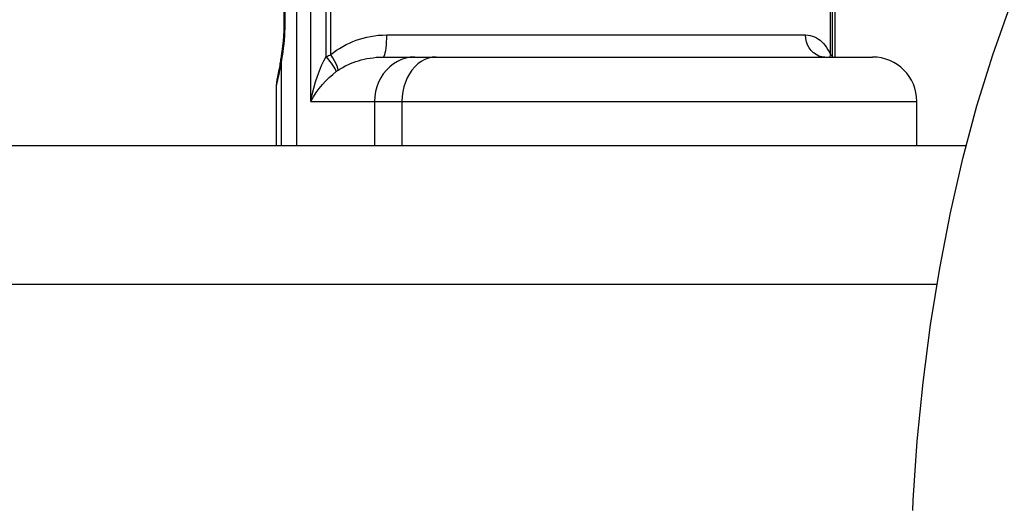
# Model space of a CAD drawing. Units: millimetres. Extents: x 177259 to 187121, y 5983 to 12551.
# Drawn here: x 183301 to 183408, y 8906 to 8959 of the extents above; entities that cross this region are included whole.
import ezdxf

# ---------------------------------------------------------------- set-up
doc = ezdxf.new("R2010")
doc.units = ezdxf.units.MM
doc.layers.add('DEFAULT', color=7, linetype='Continuous')

# ---------------------------------------------------------------- blocks, each defined once
blk = doc.blocks.new('ES-23206')
for p, q in [((183334.61, 8955.22), (183334.61, 9029.36)), ((183388.75, 8955.22), (183388.75, 9029.36)), ((183330.9, 8987.94), (183330.9, 8945.36)), ((183332.46, 8950.16), (183332.46, 8987.94)), ((183334.12, 8955.02), (183334.12, 8987.94)), ((183388.96, 8955.02), (183388.96, 8987.94)), ((183389.24, 8954.96), (183389.24, 8987.94)), ((183329.52, 8985.42), (183329.52, 8958.38)), ((183329.62, 8985.41), (183329.62, 8958.56)), ((183329.62, 8958.56), (183329.52, 8958.56)), ((183340.68, 8957.36), (183386.03, 8957.36)), ((183329.35, 8955.09), (183329.29, 8954.7)), ((183388.71, 8954.96), (183388.75, 8955.22)), ((183388.75, 8955.22), (183388.96, 8955.02)), ((183388.94, 8954.96), (183388.96, 8955.02)), ((183388.96, 8955.02), (183388.97, 8954.96)), ((183329.09, 8954.05), (183329.05, 8953.87)), ((183329.16, 8953.95), (183329.07, 8953.51)), ((183329.12, 8954.25), (183329.09, 8954.05)), ((183329.16, 8954.45), (183329.12, 8954.25)), ((183329.19, 8954.63), (183329.16, 8954.45)), ((183329.22, 8954.33), (183329.16, 8953.95)), ((183329.21, 8954.79), (183329.19, 8954.63)), ((183329.2, 8954.6), (183329.21, 8954.78)), ((183329.22, 8954.33), (183329.2, 8954.6)), ((183329.29, 8954.7), (183329.22, 8954.33)), ((183329.22, 8954.33), (183329.22, 8945.36)), ((183340.26, 8954.96), (183393.29, 8954.96)), ((183328.88, 8953.02), (183328.84, 8952.83)), ((183328.92, 8953.22), (183328.88, 8953.02)), ((183328.96, 8953.41), (183328.92, 8953.22)), ((183328.99, 8953.55), (183328.96, 8953.41)), ((183329.02, 8953.7), (183328.99, 8953.55)), ((183329.05, 8953.87), (183329.02, 8953.7)), ((183328.73, 8951.99), (183328.72, 8951.96)), ((183328.72, 8945.36), (183328.72, 8951.97)), ((183328.85, 8952.48), (183328.73, 8951.99)), ((183328.8, 8952.67), (183328.79, 8952.62)), ((183328.79, 8952.62), (183328.79, 8952.58)), ((183328.84, 8952.83), (183328.8, 8952.67)), ((183332.46, 8950.16), (183398.09, 8950.16)), ((183339.35, 8950.16), (183339.35, 8945.36)), ((183342.32, 8950.16), (183342.32, 8945.36)), ((183398.09, 8945.36), (183398.09, 8950.16)), ((183194.27, 8945.36), (183403.45, 8945.36)), ((181333.72, 8930.36), (183400.29, 8930.36))]:
    blk.add_line(p, q)
for points in [[(183397.64, 8905.86), (183397.69, 8906.97), (183398.14, 8913.37), (183398.77, 8919.7), (183399.58, 8925.95), (183400.56, 8932.09), (183401.73, 8938.1), (183403.08, 8943.97), (183404.6, 8949.67), (183406.31, 8955.18), (183408.19, 8960.49)], [(183329.52, 8958.38), (183329.51, 8957.82), (183329.48, 8957.26), (183329.44, 8956.69), (183329.39, 8956.12), (183329.32, 8955.57), (183329.25, 8955.04), (183329.21, 8954.78)], [(183329.62, 8958.56), (183329.62, 8958.11), (183329.61, 8957.67), (183329.58, 8957.22), (183329.55, 8956.78), (183329.51, 8956.35), (183329.46, 8955.92), (183329.41, 8955.5), (183329.35, 8955.09)], [(183334.61, 8955.22), (183334.91, 8955.46), (183335.23, 8955.69), (183335.57, 8955.9), (183335.91, 8956.11), (183336.27, 8956.3), (183336.63, 8956.47), (183336.99, 8956.63), (183337.36, 8956.77), (183337.73, 8956.9), (183338.11, 8957.01), (183338.51, 8957.11), (183338.91, 8957.19), (183339.33, 8957.26), (183339.76, 8957.31), (183340.21, 8957.34), (183340.68, 8957.36)], [(183340.26, 8954.96), (183340.32, 8954.99), (183340.39, 8955.07), (183340.45, 8955.22), (183340.51, 8955.42), (183340.56, 8955.66), (183340.6, 8955.95), (183340.63, 8956.27), (183340.66, 8956.62), (183340.67, 8956.98), (183340.68, 8957.36)], [(183386.03, 8957.36), (183386.3, 8957.34), (183386.55, 8957.3), (183386.78, 8957.23), (183387.01, 8957.15), (183387.22, 8957.04), (183387.42, 8956.91), (183387.61, 8956.77), (183387.79, 8956.6), (183387.97, 8956.42), (183388.14, 8956.22), (183388.31, 8955.99), (183388.46, 8955.75), (183388.61, 8955.49), (183388.75, 8955.22)], [(183388.11, 8954.96), (183387.79, 8954.99), (183387.47, 8955.07), (183387.17, 8955.22), (183386.89, 8955.42), (183386.64, 8955.66), (183386.43, 8955.95), (183386.26, 8956.27), (183386.13, 8956.62), (183386.06, 8956.98), (183386.03, 8957.36)], [(183332.46, 8950.16), (183332.6, 8950.9), (183332.77, 8951.6), (183332.96, 8952.27), (183333.17, 8952.89), (183333.39, 8953.48), (183333.62, 8954.03), (183333.87, 8954.54), (183334.12, 8955.02)], [(183334.12, 8955.02), (183334.24, 8955.07), (183334.36, 8955.12), (183334.49, 8955.17), (183334.61, 8955.22)], [(183335.21, 8953.4), (183335.16, 8953.52), (183335.09, 8953.68), (183334.98, 8953.86), (183334.85, 8954.07), (183334.69, 8954.29), (183334.52, 8954.52), (183334.33, 8954.77), (183334.12, 8955.02)], [(183335.4, 8953.53), (183335.37, 8953.72), (183335.3, 8953.96), (183335.18, 8954.24), (183335.03, 8954.55), (183334.83, 8954.88), (183334.61, 8955.22)], [(183329.16, 8953.95), (183329.14, 8954.24), (183329.16, 8954.45)], [(183335.4, 8953.53), (183335.64, 8953.69), (183335.9, 8953.84), (183336.17, 8953.99), (183336.45, 8954.12), (183336.74, 8954.25), (183337.03, 8954.37), (183337.32, 8954.47), (183337.61, 8954.56), (183337.91, 8954.65), (183338.22, 8954.72), (183338.53, 8954.79), (183338.86, 8954.85), (183339.19, 8954.89), (183339.53, 8954.93), (183339.89, 8954.95), (183340.26, 8954.96)], [(183343.7, 8954.96), (183343.22, 8954.93), (183342.74, 8954.84), (183342.27, 8954.69), (183341.82, 8954.48), (183341.39, 8954.22), (183340.99, 8953.91), (183340.63, 8953.55), (183340.3, 8953.15), (183340.02, 8952.71), (183339.79, 8952.24), (183339.6, 8951.74), (183339.46, 8951.23), (183339.38, 8950.69), (183339.35, 8950.16)], [(183346.01, 8954.96), (183345.6, 8954.93), (183345.19, 8954.84), (183344.79, 8954.69), (183344.41, 8954.48), (183344.05, 8954.22), (183343.71, 8953.91), (183343.4, 8953.55), (183343.13, 8953.15), (183342.89, 8952.71), (183342.69, 8952.24), (183342.53, 8951.74), (183342.41, 8951.23), (183342.34, 8950.69), (183342.32, 8950.16)], [(183329.07, 8953.51), (183328.99, 8953.11), (183328.91, 8952.77), (183328.85, 8952.48)], [(183332.46, 8950.16), (183332.74, 8950.65), (183333.04, 8951.12), (183333.37, 8951.56), (183333.72, 8951.98), (183334.08, 8952.37), (183334.45, 8952.74), (183334.83, 8953.08), (183335.21, 8953.4)], [(183335.21, 8953.4), (183335.26, 8953.43), (183335.3, 8953.47), (183335.35, 8953.5), (183335.4, 8953.53)], [(183328.79, 8952.58), (183328.78, 8952.56), (183328.77, 8952.52), (183328.77, 8952.48), (183328.76, 8952.43), (183328.75, 8952.36), (183328.74, 8952.28), (183328.73, 8952.2), (183328.72, 8952.11), (183328.72, 8952.02), (183328.72, 8951.96)]]:
    blk.add_lwpolyline(points)
blk.add_arc((183393.29, 8950.16), 4.8, 0, 90)

msp = doc.modelspace()

# ---------------------------------------------------------------- block references
at = {"layer": 'DEFAULT'}
msp.add_blockref('ES-23206', (0, 0), dxfattribs=at)

doc.saveas('drawing.dxf')
